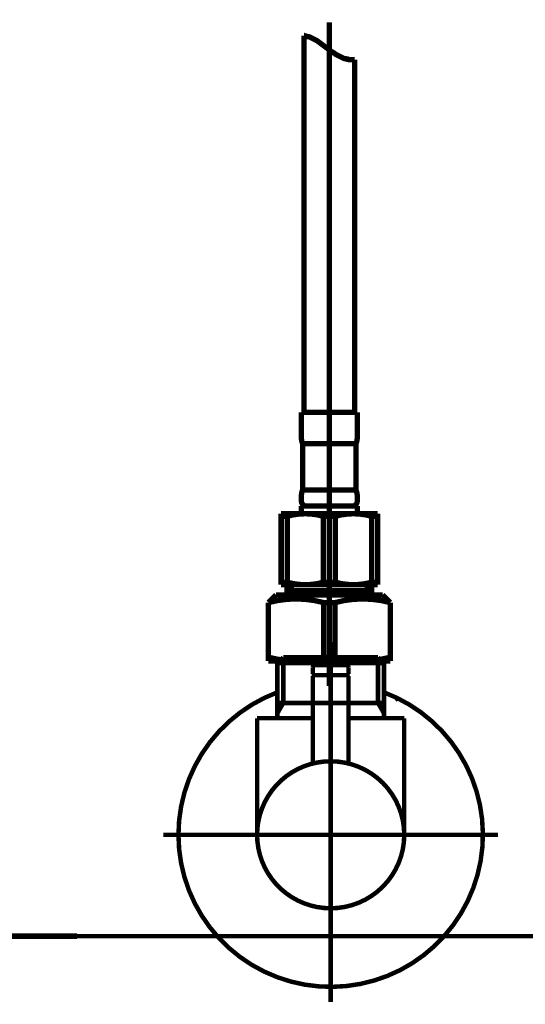
# Model space of a CAD drawing. Extents: x 61 to 728, y -248 to -11.
# Drawn here: x 346 to 356, y -190 to -170 of the extents above; entities that cross this region are included whole.
import ezdxf

# ---------------------------------------------------------------- set-up
doc = ezdxf.new("R2010")
doc.units = 0
for name, pattern in [('AIGENLINE002', [0.4939, 0.1411, -0.3528, 0, 0, 0, 0]), ('AIGENLINE109', [1.4298, 0.7149, -0.7149, 0, 0]), ('AIGENLINE112', [46.3793, 28.9871, -5.7974, 5.7974, -5.7974])]:
    doc.linetypes.add(name, pattern=pattern)
for name, color, linetype in [('LAYER_15', 7, 'CONTINUOUS'), ('LAYER_24', 7, 'CONTINUOUS'), ('LAYER_36', 7, 'CONTINUOUS'), ('LAYER_7', 7, 'CONTINUOUS')]:
    doc.layers.add(name, color=color, linetype=linetype)

# ---------------------------------------------------------------- blocks, each defined once
blk = doc.blocks.new('AIGNBL0F03003E')
at = {"layer": 'LAYER_15', "const_width": 0.0882}
blk.add_lwpolyline([(352.014, -183.9783), (352.0333, -183.9783)], dxfattribs=at)
blk = doc.blocks.new('AIGNBL0F03003F')
at = {"layer": 'LAYER_15', "const_width": 0.0882}
blk.add_lwpolyline([(351.0053, -183.9783), (352.014, -183.9783)], dxfattribs=at)
blk = doc.blocks.new('AIGNBL0F030040')
at = {"layer": 'LAYER_15', "const_width": 0.0882}
blk.add_lwpolyline([(352.0526, -183.9783), (353.0613, -183.9783)], dxfattribs=at)
blk = doc.blocks.new('AIGNBL0F030041')
at = {"layer": 'LAYER_15', "const_width": 0.0882}
blk.add_lwpolyline([(353.3583, -183.8777), (353.3032, -183.919)], dxfattribs=at)
blk = doc.blocks.new('AIGNBL0F030042')
at = {"layer": 'LAYER_15', "const_width": 0.0882}
blk.add_lwpolyline([(353.0799, -183.9783), (353.071, -183.9783)], dxfattribs=at)
blk = doc.blocks.new('AIGNBL0F030043')
at = {"layer": 'LAYER_15', "const_width": 0.0882}
blk.add_lwpolyline([(351.0053, -183.9783), (350.9963, -183.9783)], dxfattribs=at)
blk = doc.blocks.new('AIGNBL0F030044')
at = {"layer": 'LAYER_15', "const_width": 0.0882}
blk.add_lwpolyline([(353.071, -183.9783), (353.0613, -183.9783)], dxfattribs=at)
blk = doc.blocks.new('AIGNBL0F02003D')
at = {"layer": 'LAYER_15'}
for name in ['AIGNBL0F030043', 'AIGNBL0F03003F', 'AIGNBL0F03003E', 'AIGNBL0F030040', 'AIGNBL0F030044', 'AIGNBL0F030042', 'AIGNBL0F030041']:
    blk.add_blockref(name, (0, 0), dxfattribs=at)
blk = doc.blocks.new('AIGNBL0F030046')
at = {"layer": 'LAYER_15', "const_width": 0.0882}
blk.add_lwpolyline([(352.3633, -183.4285), (351.7032, -183.4285)], dxfattribs=at)
blk = doc.blocks.new('AIGNBL0F030047')
at = {"layer": 'LAYER_15', "const_width": 0.0882}
blk.add_lwpolyline([(352.3337, -183.228), (351.7336, -183.228)], dxfattribs=at)
blk = doc.blocks.new('AIGNBL0F030048')
at = {"layer": 'LAYER_15', "const_width": 0.0882}
blk.add_lwpolyline([(352.3833, -183.4085), (352.3833, -183.2783)], dxfattribs=at)
blk = doc.blocks.new('AIGNBL0F030049')
at = {"layer": 'LAYER_15', "const_width": 0.0882}
blk.add_lwpolyline([(351.6833, -183.4085), (351.6833, -183.2783)], dxfattribs=at)
blk = doc.blocks.new('AIGNBL0F03004A')
at = {"layer": 'LAYER_15', "const_width": 0.0882}
blk.add_lwpolyline([(352.3833, -183.4085), (352.3633, -183.4285)], dxfattribs=at)
blk = doc.blocks.new('AIGNBL0F03004B')
at = {"layer": 'LAYER_15', "const_width": 0.0882}
blk.add_lwpolyline([(351.6833, -183.4085), (351.7032, -183.4285)], dxfattribs=at)
blk = doc.blocks.new('AIGNBL0F03004C')
at = {"layer": 'LAYER_15', "const_width": 0.0882}
blk.add_lwpolyline([(352.0333, -184.0879), (352.0333, -182.8284)], dxfattribs=at)
blk = doc.blocks.new('AIGNBL0F03004D')
at = {"layer": 'LAYER_15', "const_width": 0.0882}
blk.add_lwpolyline([(351.6833, -183.2783, -0.3905189), (351.7336, -183.228)], format="xyb", dxfattribs=at)
blk = doc.blocks.new('AIGNBL0F03004E')
at = {"layer": 'LAYER_15', "const_width": 0.0882}
blk.add_lwpolyline([(352.3337, -183.228, -0.3916199), (352.3833, -183.2783)], format="xyb", dxfattribs=at)
blk = doc.blocks.new('AIGNBL0F03004F')
at = {"layer": 'LAYER_15', "const_width": 0.0882}
blk.add_lwpolyline([(350.5836, -186.578, -0.4142211), (352.0333, -185.1283, -0.4142076), (353.4837, -186.578, -0.414206), (352.0333, -188.0284, -0.4142195)], format="xyb", close=True, dxfattribs=at)
blk = doc.blocks.new('AIGNBL0F030050')
at = {"layer": 'LAYER_15', "const_width": 0.0882}
blk.add_lwpolyline([(351.6833, -184.278), (350.5836, -184.278)], dxfattribs=at)
blk = doc.blocks.new('AIGNBL0F030051')
at = {"layer": 'LAYER_15', "const_width": 0.0882}
blk.add_lwpolyline([(350.9832, -184.1795), (350.9832, -184.278)], dxfattribs=at)
blk = doc.blocks.new('AIGNBL0F030052')
at = {"layer": 'LAYER_15', "const_width": 0.0882}
blk.add_lwpolyline([(350.9832, -183.9783), (350.9832, -184.1795)], dxfattribs=at)
blk = doc.blocks.new('AIGNBL0F030053')
at = {"layer": 'LAYER_15', "const_width": 0.0882}
blk.add_lwpolyline([(353.0834, -184.1795), (353.0834, -184.278)], dxfattribs=at)
blk = doc.blocks.new('AIGNBL0F030054')
at = {"layer": 'LAYER_15', "const_width": 0.0882}
blk.add_lwpolyline([(353.0834, -183.9783), (352.9676, -183.9783)], dxfattribs=at)
blk = doc.blocks.new('AIGNBL0F030055')
at = {"layer": 'LAYER_15', "const_width": 0.0882}
blk.add_lwpolyline([(353.0834, -183.9783), (353.0834, -184.1795)], dxfattribs=at)
blk = doc.blocks.new('AIGNBL0F030056')
at = {"layer": 'LAYER_15', "const_width": 0.0882}
blk.add_lwpolyline([(353.0834, -184.1795), (352.9676, -183.9783)], dxfattribs=at)
blk = doc.blocks.new('AIGNBL0F030057')
at = {"layer": 'LAYER_15', "const_width": 0.0882}
blk.add_lwpolyline([(353.0834, -183.1942), (353.0834, -183.9783)], dxfattribs=at)
blk = doc.blocks.new('AIGNBL0F030058')
at = {"layer": 'LAYER_15', "const_width": 0.0882}
blk.add_lwpolyline([(351.0997, -183.9783), (350.9832, -183.9783)], dxfattribs=at)
blk = doc.blocks.new('AIGNBL0F030059')
at = {"layer": 'LAYER_15', "const_width": 0.0882}
blk.add_lwpolyline([(351.0997, -183.0784), (350.9832, -183.1942)], dxfattribs=at)
blk = doc.blocks.new('AIGNBL0F03005A')
at = {"layer": 'LAYER_15', "const_width": 0.0882}
blk.add_lwpolyline([(350.9832, -183.1942), (350.9832, -183.9783)], dxfattribs=at)
blk = doc.blocks.new('AIGNBL0F03005B')
at = {"layer": 'LAYER_15', "const_width": 0.0882}
blk.add_lwpolyline([(350.9832, -183.1942), (351.0997, -183.1942)], dxfattribs=at)
blk = doc.blocks.new('AIGNBL0F03005C')
at = {"layer": 'LAYER_15', "const_width": 0.0882}
blk.add_lwpolyline([(351.0997, -183.9783), (350.9832, -184.1795)], dxfattribs=at)
blk = doc.blocks.new('AIGNBL0F03005D')
at = {"layer": 'LAYER_15', "const_width": 0.0882}
blk.add_lwpolyline([(351.0997, -183.1942), (351.0997, -183.9783)], dxfattribs=at)
blk = doc.blocks.new('AIGNBL0F03005E')
at = {"layer": 'LAYER_15', "const_width": 0.0882}
blk.add_lwpolyline([(351.0997, -183.0784), (351.0997, -183.1942)], dxfattribs=at)
blk = doc.blocks.new('AIGNBL0F03005F')
at = {"layer": 'LAYER_15', "const_width": 0.0882}
blk.add_lwpolyline([(352.9676, -183.0784), (353.0834, -183.1942)], dxfattribs=at)
blk = doc.blocks.new('AIGNBL0F030060')
at = {"layer": 'LAYER_15', "const_width": 0.0882}
blk.add_lwpolyline([(353.0834, -183.1942), (352.9676, -183.1942)], dxfattribs=at)
blk = doc.blocks.new('AIGNBL0F030061')
at = {"layer": 'LAYER_15', "const_width": 0.0882}
blk.add_lwpolyline([(352.9676, -183.1942), (352.9676, -183.0784)], dxfattribs=at)
blk = doc.blocks.new('AIGNBL0F030062')
at = {"layer": 'LAYER_15', "const_width": 0.0882}
blk.add_lwpolyline([(352.9676, -183.1942), (352.9676, -183.0784)], dxfattribs=at)
blk = doc.blocks.new('AIGNBL0F030063')
at = {"layer": 'LAYER_15', "const_width": 0.0882}
blk.add_lwpolyline([(352.9676, -183.9783), (352.9676, -183.1942)], dxfattribs=at)
blk = doc.blocks.new('AIGNBL0F030064')
at = {"layer": 'LAYER_15', "const_width": 0.0882}
blk.add_lwpolyline([(352.9676, -183.0784), (351.0997, -183.0784)], dxfattribs=at)
blk = doc.blocks.new('AIGNBL0F030065')
at = {"layer": 'LAYER_15', "const_width": 0.0882}
blk.add_lwpolyline([(352.9676, -183.9783), (352.3833, -183.9783)], dxfattribs=at)
blk = doc.blocks.new('AIGNBL0F030066')
at = {"layer": 'LAYER_15', "const_width": 0.0882}
blk.add_lwpolyline([(351.0997, -183.1942), (352.9676, -183.1942)], dxfattribs=at)
blk = doc.blocks.new('AIGNBL0F030067')
at = {"layer": 'LAYER_15', "const_width": 0.0882}
blk.add_lwpolyline([(350.5836, -184.278), (350.5836, -186.578)], dxfattribs=at)
blk = doc.blocks.new('AIGNBL0F030068')
at = {"layer": 'LAYER_15', "const_width": 0.0882}
blk.add_lwpolyline([(353.4837, -184.278), (352.3833, -184.278)], dxfattribs=at)
blk = doc.blocks.new('AIGNBL0F030069')
at = {"layer": 'LAYER_15', "const_width": 0.0882}
blk.add_lwpolyline([(353.4837, -186.578), (353.4837, -184.278)], dxfattribs=at)
blk = doc.blocks.new('AIGNBL0F03006A')
at = {"layer": 'LAYER_15', "const_width": 0.0882}
blk.add_lwpolyline([(352.0333, -188.3281), (352.0333, -182.7781)], dxfattribs=at)
blk = doc.blocks.new('AIGNBL0F04006C')
at = {"layer": 'LAYER_15', "const_width": 0.0882}
blk.add_lwpolyline([(352.3833, -183.4485), (352.3833, -185.171)], dxfattribs=at)
blk = doc.blocks.new('AIGNBL0F04006D')
at = {"layer": 'LAYER_15', "const_width": 0.0882}
blk.add_lwpolyline([(352.3633, -183.4285), (352.3833, -183.4485)], dxfattribs=at)
blk = doc.blocks.new('AIGNBL0F04006E')
at = {"layer": 'LAYER_15', "const_width": 0.0882}
blk.add_lwpolyline([(352.0333, -186.228), (352.0333, -183.1281)], dxfattribs=at)
blk = doc.blocks.new('AIGNBL0F04006F')
at = {"layer": 'LAYER_15', "const_width": 0.0882}
blk.add_lwpolyline([(351.6833, -183.4485), (351.7032, -183.4285)], dxfattribs=at)
blk = doc.blocks.new('AIGNBL0F040070')
at = {"layer": 'LAYER_15', "const_width": 0.0882}
blk.add_lwpolyline([(352.3633, -183.4285), (351.7032, -183.4285)], dxfattribs=at)
blk = doc.blocks.new('AIGNBL0F040071')
at = {"layer": 'LAYER_15', "const_width": 0.0882}
blk.add_lwpolyline([(351.6833, -185.171), (351.6833, -183.4485)], dxfattribs=at)
blk = doc.blocks.new('AIGNBL0F03006B')
at = {"layer": 'LAYER_15'}
for name in ['AIGNBL0F04006E', 'AIGNBL0F04006F', 'AIGNBL0F040071', 'AIGNBL0F040070', 'AIGNBL0F04006D', 'AIGNBL0F04006C']:
    blk.add_blockref(name, (0, 0), dxfattribs=at)
blk = doc.blocks.new('AIGNBL0F030072')
at = {"layer": 'LAYER_15', "const_width": 0.0882}
blk.add_lwpolyline([(349.0333, -186.578, -0.3129472), (350.9832, -183.7682)], format="xyb", dxfattribs=at)
blk = doc.blocks.new('AIGNBL0F030073')
at = {"layer": 'LAYER_15', "const_width": 0.0882}
blk.add_lwpolyline([(353.0834, -183.7682, -0.4142474), (354.8438, -187.628, -0.41422), (350.9832, -189.3885, -0.3129477), (349.0333, -186.578)], format="xyb", dxfattribs=at)
blk = doc.blocks.new('AIGNBL0F030074')
at = {"layer": 'LAYER_15', "const_width": 0.0882}
blk.add_lwpolyline([(352.0333, -189.8784), (352.0333, -182.7781)], dxfattribs=at)
blk = doc.blocks.new('AIGNBL0F030075')
at = {"layer": 'LAYER_15', "const_width": 0.0882}
blk.add_lwpolyline([(355.3337, -186.578), (348.7336, -186.578)], dxfattribs=at)
blk = doc.blocks.new('AIGNBL0F020045')
at = {"layer": 'LAYER_15'}
for name in ['AIGNBL0F03006A', 'AIGNBL0F030074', 'AIGNBL0F03004C', 'AIGNBL0F030059', 'AIGNBL0F03005A', 'AIGNBL0F03005B', 'AIGNBL0F03005E', 'AIGNBL0F030064', 'AIGNBL0F03005D', 'AIGNBL0F030066', 'AIGNBL0F03006B', 'AIGNBL0F03005F', 'AIGNBL0F030061', 'AIGNBL0F030062', 'AIGNBL0F030060', 'AIGNBL0F030063', 'AIGNBL0F030057', 'AIGNBL0F03004D', 'AIGNBL0F030049', 'AIGNBL0F03004B', 'AIGNBL0F030047', 'AIGNBL0F03004E', 'AIGNBL0F03004A', 'AIGNBL0F030048', 'AIGNBL0F030046', 'AIGNBL0F030072', 'AIGNBL0F030073', 'AIGNBL0F030052', 'AIGNBL0F030058', 'AIGNBL0F03005C', 'AIGNBL0F030065', 'AIGNBL0F030054', 'AIGNBL0F030056', 'AIGNBL0F030055', 'AIGNBL0F030051', 'AIGNBL0F030053', 'AIGNBL0F030050', 'AIGNBL0F030067', 'AIGNBL0F030068', 'AIGNBL0F030069', 'AIGNBL0F03004F', 'AIGNBL0F030075']:
    blk.add_blockref(name, (0, 0), dxfattribs=at)
blk = doc.blocks.new('AIGNBL0F01003C')
at = {"layer": 'LAYER_15'}
for name in ['AIGNBL0F020045', 'AIGNBL0F02003D']:
    blk.add_blockref(name, (0, 0), dxfattribs=at)
blk = doc.blocks.new('AIGNBL180400A2')
at = {"layer": 'LAYER_24', "const_width": 0.1058}
for points in [[(337.0333, -188.5783), (337.3861, -188.5783)], [(346.6803, -188.5783), (347.0331, -188.5783)]]:
    blk.add_lwpolyline(points, dxfattribs=at)
at = {"layer": 'LAYER_24', "linetype": 'AIGENLINE109', "const_width": 0.1058, "flags": 128}
blk.add_lwpolyline([(338.101, -188.5783), (346.6803, -188.5783)], dxfattribs=at)
blk = doc.blocks.new('AIGNBL180300A1')
at = {"layer": 'LAYER_24'}
blk.add_blockref('AIGNBL180400A2', (0, 0), dxfattribs=at)
blk = doc.blocks.new('AIGNBL180200A0')
at = {"layer": 'LAYER_24'}
blk.add_blockref('AIGNBL180300A1', (0, 0), dxfattribs=at)
blk = doc.blocks.new('AIGNBL1801006C')
at = {"layer": 'LAYER_24'}
blk.add_blockref('AIGNBL180200A0', (0, 0), dxfattribs=at)
blk = doc.blocks.new('AIGNBL240201C9')
at = {"layer": 'LAYER_36', "const_width": 0.1058}
blk.add_lwpolyline([(351.4565, -180.2445), (351.4565, -180.0944)], dxfattribs=at)
blk = doc.blocks.new('AIGNBL240201CA')
at = {"layer": 'LAYER_36', "const_width": 0.1058}
blk.add_lwpolyline([(351.4565, -180.2445), (351.4565, -180.0944)], dxfattribs=at)
blk = doc.blocks.new('AIGNBL240201CB')
at = {"layer": 'LAYER_36', "const_width": 0.1058}
blk.add_lwpolyline([(352.557, -180.0944), (351.4565, -180.0944)], dxfattribs=at)
blk = doc.blocks.new('AIGNBL240201CC')
at = {"layer": 'LAYER_36', "const_width": 0.1058}
blk.add_lwpolyline([(352.557, -180.2445), (352.557, -180.0944)], dxfattribs=at)
blk = doc.blocks.new('AIGNBL240201CD')
at = {"layer": 'LAYER_36', "const_width": 0.1058}
blk.add_lwpolyline([(352.557, -180.0944), (351.4565, -180.0944)], dxfattribs=at)
blk = doc.blocks.new('AIGNBL240201CE')
at = {"layer": 'LAYER_36', "const_width": 0.1058}
blk.add_lwpolyline([(352.557, -180.2445), (352.557, -180.0944)], dxfattribs=at)
blk = doc.blocks.new('AIGNBL240201CF')
at = {"layer": 'LAYER_36', "const_width": 0.1058}
blk.add_lwpolyline([(352.557, -178.2436), (351.4565, -178.2436)], dxfattribs=at)
blk = doc.blocks.new('AIGNBL240201D0')
at = {"layer": 'LAYER_36', "const_width": 0.1058}
blk.add_lwpolyline([(351.4815, -179.7744), (351.4815, -178.8638)], dxfattribs=at)
blk = doc.blocks.new('AIGNBL240201D1')
at = {"layer": 'LAYER_36', "const_width": 0.1058}
blk.add_lwpolyline([(352.532, -179.7744), (352.532, -178.8638)], dxfattribs=at)
blk = doc.blocks.new('AIGNBL240201D2')
at = {"layer": 'LAYER_36', "const_width": 0.1058}
blk.add_lwpolyline([(352.557, -179.8944), (352.557, -179.9944)], dxfattribs=at)
blk = doc.blocks.new('AIGNBL240201D3')
at = {"layer": 'LAYER_36', "const_width": 0.1058}
blk.add_lwpolyline([(352.532, -179.7744), (351.4815, -179.7744)], dxfattribs=at)
blk = doc.blocks.new('AIGNBL240201D4')
at = {"layer": 'LAYER_36', "const_width": 0.1058}
blk.add_lwpolyline([(352.557, -179.8944, 0.103028), (352.532, -179.7744)], format="xyb", dxfattribs=at)
blk = doc.blocks.new('AIGNBL240201D5')
at = {"layer": 'LAYER_36', "const_width": 0.1058}
blk.add_lwpolyline([(351.4565, -179.8944), (351.4565, -179.9944)], dxfattribs=at)
blk = doc.blocks.new('AIGNBL240201D6')
at = {"layer": 'LAYER_36', "const_width": 0.1058}
blk.add_lwpolyline([(351.4815, -179.7744, 0.102719), (351.4565, -179.8944)], format="xyb", dxfattribs=at)
blk = doc.blocks.new('AIGNBL240201D7')
at = {"layer": 'LAYER_36', "const_width": 0.1058}
blk.add_lwpolyline([(352.532, -178.8638), (351.4815, -178.8638)], dxfattribs=at)
blk = doc.blocks.new('AIGNBL240201D8')
at = {"layer": 'LAYER_36', "const_width": 0.1058}
blk.add_lwpolyline([(352.532, -178.8638, 0.102713), (352.557, -178.7438)], format="xyb", dxfattribs=at)
blk = doc.blocks.new('AIGNBL240201D9')
at = {"layer": 'LAYER_36', "const_width": 0.1058}
blk.add_lwpolyline([(351.4565, -178.7438, 0.1026421), (351.4815, -178.8638)], format="xyb", dxfattribs=at)
blk = doc.blocks.new('AIGNBL240201DA')
at = {"layer": 'LAYER_36', "const_width": 0.1058}
blk.add_lwpolyline([(352.557, -178.2436), (352.557, -178.7438)], dxfattribs=at)
blk = doc.blocks.new('AIGNBL240201DB')
at = {"layer": 'LAYER_36', "const_width": 0.1058}
blk.add_lwpolyline([(351.4565, -178.2436), (351.4565, -178.7438)], dxfattribs=at)
blk = doc.blocks.new('AIGNBL240201DC')
at = {"layer": 'LAYER_36', "const_width": 0.1058}
blk.add_lwpolyline([(352.557, -178.2436), (351.4565, -178.2436)], dxfattribs=at)
blk = doc.blocks.new('AIGNBL240201DD')
at = {"layer": 'LAYER_36', "const_width": 0.1058}
blk.add_lwpolyline([(351.4815, -179.7744), (351.4815, -178.8638)], dxfattribs=at)
blk = doc.blocks.new('AIGNBL240201DE')
at = {"layer": 'LAYER_36', "const_width": 0.1058}
blk.add_lwpolyline([(352.532, -179.7744), (352.532, -178.8638)], dxfattribs=at)
blk = doc.blocks.new('AIGNBL240201DF')
at = {"layer": 'LAYER_36', "const_width": 0.1058}
blk.add_lwpolyline([(352.557, -179.8944), (352.557, -179.9944)], dxfattribs=at)
blk = doc.blocks.new('AIGNBL240201E0')
at = {"layer": 'LAYER_36', "const_width": 0.1058}
blk.add_lwpolyline([(352.532, -179.7744), (351.4815, -179.7744)], dxfattribs=at)
blk = doc.blocks.new('AIGNBL240201E1')
at = {"layer": 'LAYER_36', "const_width": 0.1058}
blk.add_lwpolyline([(352.557, -179.8944, 0.103028), (352.532, -179.7744)], format="xyb", dxfattribs=at)
blk = doc.blocks.new('AIGNBL240201E2')
at = {"layer": 'LAYER_36', "const_width": 0.1058}
blk.add_lwpolyline([(351.4565, -179.8944), (351.4565, -179.9944)], dxfattribs=at)
blk = doc.blocks.new('AIGNBL240201E3')
at = {"layer": 'LAYER_36', "const_width": 0.1058}
blk.add_lwpolyline([(351.4815, -179.7744, 0.102719), (351.4565, -179.8944)], format="xyb", dxfattribs=at)
blk = doc.blocks.new('AIGNBL240201E4')
at = {"layer": 'LAYER_36', "const_width": 0.1058}
blk.add_lwpolyline([(352.532, -178.8638), (351.4815, -178.8638)], dxfattribs=at)
blk = doc.blocks.new('AIGNBL240201E5')
at = {"layer": 'LAYER_36', "const_width": 0.1058}
blk.add_lwpolyline([(352.532, -178.8638, 0.102713), (352.557, -178.7438)], format="xyb", dxfattribs=at)
blk = doc.blocks.new('AIGNBL240201E6')
at = {"layer": 'LAYER_36', "const_width": 0.1058}
blk.add_lwpolyline([(351.4565, -178.7438, 0.1026421), (351.4815, -178.8638)], format="xyb", dxfattribs=at)
blk = doc.blocks.new('AIGNBL240201E7')
at = {"layer": 'LAYER_36', "const_width": 0.1058}
blk.add_lwpolyline([(352.557, -178.2436), (352.557, -178.7438)], dxfattribs=at)
blk = doc.blocks.new('AIGNBL240201E8')
at = {"layer": 'LAYER_36', "const_width": 0.1058}
blk.add_lwpolyline([(351.4565, -178.2436), (351.4565, -178.7438)], dxfattribs=at)
blk = doc.blocks.new('AIGNBL240201E9')
at = {"layer": 'LAYER_36', "const_width": 0.1058}
blk.add_lwpolyline([(352.507, -178.2436), (352.507, -171.2843)], dxfattribs=at)
blk = doc.blocks.new('AIGNBL240201EA')
at = {"layer": 'LAYER_36', "const_width": 0.1058}
blk.add_lwpolyline([(351.506, -170.8097), (351.5095, -170.8097), (351.5297, -170.8199), (351.5501, -170.8199), (351.5703, -170.83), (351.5906, -170.83), (351.6211, -170.8402), (351.6414, -170.8503), (351.682, -170.8706), (351.7226, -170.8909), (351.7632, -170.9112), (351.8038, -170.9416), (351.8444, -170.9721), (351.9256, -171.033), (352.0067, -171.0939), (352.0473, -171.1243), (352.0981, -171.1548), (352.1387, -171.1852), (352.1793, -171.2055), (352.2199, -171.2258), (352.2402, -171.236), (352.2605, -171.2461), (352.2808, -171.2563), (352.3112, -171.2665), (352.3315, -171.2665), (352.3518, -171.2765), (352.3721, -171.2765), (352.3924, -171.2867), (352.5072, -171.2867)], dxfattribs=at)
blk = doc.blocks.new('AIGNBL240201EB')
at = {"layer": 'LAYER_36', "const_width": 0.1058}
blk.add_lwpolyline([(351.5065, -178.2436), (351.5065, -170.8097)], dxfattribs=at)
blk = doc.blocks.new('AIGNBL240201EC')
at = {"layer": 'LAYER_36', "const_width": 0.1058}
blk.add_lwpolyline([(352.457, -180.0944, 0.414075), (352.557, -179.9944)], format="xyb", dxfattribs=at)
blk = doc.blocks.new('AIGNBL240201ED')
at = {"layer": 'LAYER_36', "const_width": 0.1058}
blk.add_lwpolyline([(351.4565, -179.9944, 0.4141396), (351.5565, -180.0944)], format="xyb", dxfattribs=at)
blk = doc.blocks.new('AIGNBL240201EE')
at = {"layer": 'LAYER_36', "const_width": 0.1058}
blk.add_lwpolyline([(352.457, -180.0944, 0.414075), (352.557, -179.9944)], format="xyb", dxfattribs=at)
blk = doc.blocks.new('AIGNBL240201EF')
at = {"layer": 'LAYER_36', "const_width": 0.1058}
blk.add_lwpolyline([(351.4565, -179.9944, 0.4141396), (351.5565, -180.0944)], format="xyb", dxfattribs=at)
blk = doc.blocks.new('AIGNBL240201F0')
at = {"layer": 'LAYER_36', "const_width": 0.1058}
blk.add_lwpolyline([(352.8415, -181.6452), (352.8415, -181.8469)], dxfattribs=at)
blk = doc.blocks.new('AIGNBL240201F1')
at = {"layer": 'LAYER_36', "const_width": 0.1058}
blk.add_lwpolyline([(352.8415, -181.8469), (352.7559, -181.7612)], dxfattribs=at)
blk = doc.blocks.new('AIGNBL240201F2')
at = {"layer": 'LAYER_36', "const_width": 0.1058}
blk.add_lwpolyline([(352.7559, -181.6452), (352.7559, -181.7612)], dxfattribs=at)
blk = doc.blocks.new('AIGNBL240201F3')
at = {"layer": 'LAYER_36', "const_width": 0.1058}
blk.add_lwpolyline([(351.2602, -181.6452), (351.2602, -181.7612)], dxfattribs=at)
blk = doc.blocks.new('AIGNBL240201F4')
at = {"layer": 'LAYER_36', "const_width": 0.1058}
blk.add_lwpolyline([(351.1745, -181.8469), (351.2602, -181.7612)], dxfattribs=at)
blk = doc.blocks.new('AIGNBL240201F5')
at = {"layer": 'LAYER_36', "const_width": 0.1058}
blk.add_lwpolyline([(351.1745, -181.6452), (351.1745, -181.8469)], dxfattribs=at)
blk = doc.blocks.new('AIGNBL240201F6')
at = {"layer": 'LAYER_36', "const_width": 0.1058}
blk.add_lwpolyline([(352.858, -181.8469), (351.1581, -181.8469)], dxfattribs=at)
blk = doc.blocks.new('AIGNBL240201F7')
at = {"layer": 'LAYER_36', "const_width": 0.1058}
blk.add_lwpolyline([(351.1745, -181.7612), (352.8415, -181.7612)], dxfattribs=at)
blk = doc.blocks.new('AIGNBL240201F8')
at = {"layer": 'LAYER_36', "const_width": 0.1058}
blk.add_lwpolyline([(351.0576, -180.2445), (352.9585, -180.2445)], dxfattribs=at)
blk = doc.blocks.new('AIGNBL240201F9')
at = {"layer": 'LAYER_36', "const_width": 0.1058}
blk.add_lwpolyline([(351.0576, -181.6452), (352.9585, -181.6452)], dxfattribs=at)
blk = doc.blocks.new('AIGNBL240201FA')
at = {"layer": 'LAYER_36', "const_width": 0.1058}
blk.add_lwpolyline([(351.0576, -180.2445), (351.0576, -181.6452)], dxfattribs=at)
blk = doc.blocks.new('AIGNBL240201FB')
at = {"layer": 'LAYER_36', "const_width": 0.1058}
blk.add_lwpolyline([(352.9585, -180.2445), (352.9585, -181.6452)], dxfattribs=at)
blk = doc.blocks.new('AIGNBL240201FC')
at = {"layer": 'LAYER_36', "const_width": 0.1058}
blk.add_lwpolyline([(351.8887, -180.2936), (351.8887, -181.5961)], dxfattribs=at)
blk = doc.blocks.new('AIGNBL240201FD')
at = {"layer": 'LAYER_36', "const_width": 0.1058}
blk.add_lwpolyline([(352.1274, -180.2936), (352.1274, -181.5961)], dxfattribs=at)
blk = doc.blocks.new('AIGNBL240201FE')
at = {"layer": 'LAYER_36', "const_width": 0.1058}
blk.add_lwpolyline([(351.1769, -180.2936), (351.1769, -181.5961)], dxfattribs=at)
blk = doc.blocks.new('AIGNBL240201FF')
at = {"layer": 'LAYER_36', "const_width": 0.1058}
blk.add_lwpolyline([(351.0576, -180.2936), (351.1769, -180.2936)], dxfattribs=at)
blk = doc.blocks.new('AIGNBL24020200')
at = {"layer": 'LAYER_36', "const_width": 0.1058}
blk.add_lwpolyline([(351.8887, -180.2936, 0.1379542), (351.1769, -180.2936)], format="xyb", dxfattribs=at)
blk = doc.blocks.new('AIGNBL24020201')
at = {"layer": 'LAYER_36', "const_width": 0.1058}
blk.add_lwpolyline([(352.8392, -180.2936, 0.1379542), (352.1274, -180.2936)], format="xyb", dxfattribs=at)
blk = doc.blocks.new('AIGNBL24020202')
at = {"layer": 'LAYER_36', "const_width": 0.1058}
blk.add_lwpolyline([(352.9585, -180.2936), (352.8392, -180.2936)], dxfattribs=at)
blk = doc.blocks.new('AIGNBL24020203')
at = {"layer": 'LAYER_36', "const_width": 0.1058}
blk.add_lwpolyline([(352.1274, -180.2936), (351.8887, -180.2936)], dxfattribs=at)
blk = doc.blocks.new('AIGNBL24020204')
at = {"layer": 'LAYER_36', "const_width": 0.1058}
blk.add_lwpolyline([(352.8392, -180.2936), (352.8392, -181.5961)], dxfattribs=at)
blk = doc.blocks.new('AIGNBL24020205')
at = {"layer": 'LAYER_36', "const_width": 0.1058}
blk.add_lwpolyline([(352.1274, -181.5961), (351.8887, -181.5961)], dxfattribs=at)
blk = doc.blocks.new('AIGNBL24020206')
at = {"layer": 'LAYER_36', "const_width": 0.1058}
blk.add_lwpolyline([(351.0576, -181.5961), (351.1769, -181.5961)], dxfattribs=at)
blk = doc.blocks.new('AIGNBL24020207')
at = {"layer": 'LAYER_36', "const_width": 0.1058}
blk.add_lwpolyline([(352.1274, -181.5961, 0.137954), (352.8392, -181.5961)], format="xyb", dxfattribs=at)
blk = doc.blocks.new('AIGNBL24020208')
at = {"layer": 'LAYER_36', "const_width": 0.1058}
blk.add_lwpolyline([(352.9585, -181.5961), (352.8392, -181.5961)], dxfattribs=at)
blk = doc.blocks.new('AIGNBL24020209')
at = {"layer": 'LAYER_36', "const_width": 0.1058}
blk.add_lwpolyline([(351.1769, -181.5961, 0.137954), (351.8887, -181.5961)], format="xyb", dxfattribs=at)
blk = doc.blocks.new('AIGNBL2402020A')
at = {"layer": 'LAYER_36', "linetype": 'AIGENLINE112', "const_width": 0.1058, "flags": 128}
blk.add_lwpolyline([(352.0067, -170.5507), (352.0067, -183.6405)], dxfattribs=at)
blk = doc.blocks.new('AIGNBL2402020B')
at = {"layer": 'LAYER_36', "const_width": 0.1058}
blk.add_lwpolyline([(352.858, -181.8469), (353.0572, -181.8469)], dxfattribs=at)
blk = doc.blocks.new('AIGNBL2402020C')
at = {"layer": 'LAYER_36', "const_width": 0.1058}
blk.add_lwpolyline([(352.0067, -183.1475), (353.2066, -183.1475)], dxfattribs=at)
blk = doc.blocks.new('AIGNBL2402020D')
at = {"layer": 'LAYER_36', "const_width": 0.1058}
blk.add_lwpolyline([(352.1203, -183.0753, 0.132765), (353.2073, -183.0753)], format="xyb", dxfattribs=at)
blk = doc.blocks.new('AIGNBL2402020E')
at = {"layer": 'LAYER_36', "const_width": 0.1058}
blk.add_lwpolyline([(353.2073, -181.9969, 0.1327626), (352.1203, -181.9969)], format="xyb", dxfattribs=at)
blk = doc.blocks.new('AIGNBL2402020F')
at = {"layer": 'LAYER_36', "const_width": 0.1058}
blk.add_lwpolyline([(353.0544, -183.1475), (353.2066, -183.1475)], dxfattribs=at)
blk = doc.blocks.new('AIGNBL24020210')
at = {"layer": 'LAYER_36', "const_width": 0.1058}
blk.add_lwpolyline([(353.2073, -181.9969), (353.2073, -183.1475)], dxfattribs=at)
blk = doc.blocks.new('AIGNBL24020211')
at = {"layer": 'LAYER_36', "const_width": 0.1058}
blk.add_lwpolyline([(353.0572, -181.8469), (353.2073, -181.9969)], dxfattribs=at)
blk = doc.blocks.new('AIGNBL24020212')
at = {"layer": 'LAYER_36', "const_width": 0.1058}
blk.add_lwpolyline([(351.1581, -181.8469), (350.9562, -181.8469)], dxfattribs=at)
blk = doc.blocks.new('AIGNBL24020213')
at = {"layer": 'LAYER_36', "const_width": 0.1058}
blk.add_lwpolyline([(352.0067, -183.1475), (350.8068, -183.1475)], dxfattribs=at)
blk = doc.blocks.new('AIGNBL24020214')
at = {"layer": 'LAYER_36', "const_width": 0.1058}
blk.add_lwpolyline([(350.8062, -183.0753, 0.132765), (351.8932, -183.0753)], format="xyb", dxfattribs=at)
blk = doc.blocks.new('AIGNBL24020215')
at = {"layer": 'LAYER_36', "const_width": 0.1058}
blk.add_lwpolyline([(351.8932, -181.9969, 0.1327626), (350.8062, -181.9969)], format="xyb", dxfattribs=at)
blk = doc.blocks.new('AIGNBL24020216')
at = {"layer": 'LAYER_36', "const_width": 0.1058}
blk.add_lwpolyline([(350.9591, -183.1475), (350.8068, -183.1475)], dxfattribs=at)
blk = doc.blocks.new('AIGNBL24020217')
at = {"layer": 'LAYER_36', "const_width": 0.1058}
blk.add_lwpolyline([(350.8062, -181.9969), (350.8062, -183.1475)], dxfattribs=at)
blk = doc.blocks.new('AIGNBL24020218')
at = {"layer": 'LAYER_36', "const_width": 0.1058}
blk.add_lwpolyline([(350.9562, -181.8469), (350.8062, -181.9969)], dxfattribs=at)
blk = doc.blocks.new('AIGNBL24020219')
at = {"layer": 'LAYER_36', "const_width": 0.1058}
blk.add_lwpolyline([(351.8932, -181.9969), (352.1203, -181.9969)], dxfattribs=at)
blk = doc.blocks.new('AIGNBL2402021A')
at = {"layer": 'LAYER_36', "const_width": 0.1058}
blk.add_lwpolyline([(352.1203, -181.9969), (352.1203, -183.0753)], dxfattribs=at)
blk = doc.blocks.new('AIGNBL2402021B')
at = {"layer": 'LAYER_36', "const_width": 0.1058}
blk.add_lwpolyline([(351.8932, -181.9969), (351.8932, -183.0753)], dxfattribs=at)
blk = doc.blocks.new('AIGNBL2402021C')
at = {"layer": 'LAYER_36', "const_width": 0.1058}
blk.add_lwpolyline([(351.8932, -183.0753), (352.1203, -183.0753)], dxfattribs=at)
blk = doc.blocks.new('AIGNBL240101C8')
at = {"layer": 'LAYER_36'}
for name in ['AIGNBL2402020A', 'AIGNBL240201EA', 'AIGNBL240201EB', 'AIGNBL240201E9', 'AIGNBL240201CF', 'AIGNBL240201DB', 'AIGNBL240201DC', 'AIGNBL240201E8', 'AIGNBL240201DA', 'AIGNBL240201E7', 'AIGNBL240201D9', 'AIGNBL240201E6', 'AIGNBL240201D8', 'AIGNBL240201E5', 'AIGNBL240201D0', 'AIGNBL240201D7', 'AIGNBL240201DD', 'AIGNBL240201E4', 'AIGNBL240201D1', 'AIGNBL240201DE', 'AIGNBL240201D6', 'AIGNBL240201E3', 'AIGNBL240201D5', 'AIGNBL240201E2', 'AIGNBL240201D3', 'AIGNBL240201E0', 'AIGNBL240201D4', 'AIGNBL240201E1', 'AIGNBL240201D2', 'AIGNBL240201DF', 'AIGNBL240201ED', 'AIGNBL240201EF', 'AIGNBL240201C9', 'AIGNBL240201CA', 'AIGNBL240201CB', 'AIGNBL240201CD', 'AIGNBL240201EC', 'AIGNBL240201EE', 'AIGNBL240201CC', 'AIGNBL240201CE', 'AIGNBL240201F8', 'AIGNBL240201FA', 'AIGNBL240201FF', 'AIGNBL24020200', 'AIGNBL240201FE', 'AIGNBL240201FC', 'AIGNBL24020203', 'AIGNBL24020201', 'AIGNBL240201FD', 'AIGNBL24020202', 'AIGNBL24020204', 'AIGNBL240201FB', 'AIGNBL24020206', 'AIGNBL240201F9', 'AIGNBL240201F5', 'AIGNBL24020209', 'AIGNBL240201F3', 'AIGNBL24020205', 'AIGNBL24020207', 'AIGNBL240201F2', 'AIGNBL24020208', 'AIGNBL240201F0', 'AIGNBL24020218', 'AIGNBL24020212', 'AIGNBL240201F6', 'AIGNBL240201F4', 'AIGNBL240201F7', 'AIGNBL240201F1', 'AIGNBL2402020B', 'AIGNBL24020211', 'AIGNBL24020215', 'AIGNBL24020217', 'AIGNBL24020219', 'AIGNBL2402021B', 'AIGNBL2402020E', 'AIGNBL2402021A', 'AIGNBL24020210', 'AIGNBL24020214', 'AIGNBL24020213', 'AIGNBL24020216', 'AIGNBL2402021C', 'AIGNBL2402020C', 'AIGNBL2402020D', 'AIGNBL2402020F']:
    blk.add_blockref(name, (0, 0), dxfattribs=at)

msp = doc.modelspace()

# ---------------------------------------------------------------- linework, layer by layer
at = {"layer": 'LAYER_7', "linetype": 'AIGENLINE002', "const_width": 0.0882, "flags": 128}
msp.add_lwpolyline([(346.5676, -188.5783), (361.8415, -188.5783)], dxfattribs=at)

# ---------------------------------------------------------------- block references
at = {"layer": 'LAYER_15'}
msp.add_blockref('AIGNBL0F01003C', (0, 0), dxfattribs=at)
at = {"layer": 'LAYER_24'}
msp.add_blockref('AIGNBL1801006C', (0, 0), dxfattribs=at)
at = {"layer": 'LAYER_36'}
msp.add_blockref('AIGNBL240101C8', (0, 0), dxfattribs=at)

doc.saveas('drawing.dxf')
